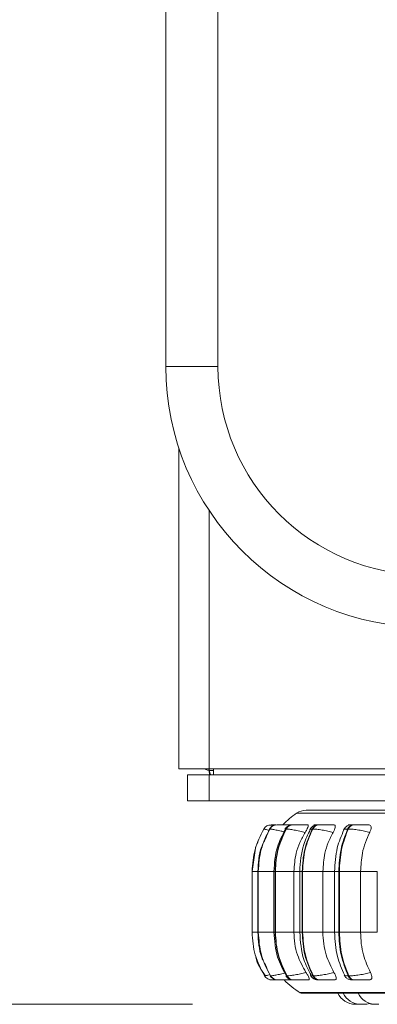
# Model space of a CAD drawing. Units: millimetres. Extents: x 900 to 1313, y 4 to 284.
# Drawn here: x 959 to 960, y 101 to 105 of the extents above; entities that cross this region are included whole.
import ezdxf

# ---------------------------------------------------------------- set-up
doc = ezdxf.new("R2010")
doc.units = ezdxf.units.MM
doc.header["$PDSIZE"] = -1
doc.layers.add('DIMENSIONS', color=252, linetype='Continuous')
doc.styles.get("Standard").update_dxf_attribs({"font": 'arial.ttf'})
doc.dimstyles.new('ISO-25 - ab', dxfattribs={"dimtxt": 3, "dimasz": 2.5, "dimexe": 1.25, "dimexo": 0.625, "dimtad": 1, "dimdec": 0, "dimlfac": 30, "dimrnd": 5, "dimzin": 1, "dimtxsty": 'Standard', "dimcen": 2.5, "dimadec": 0, "dimazin": 0, "dimtfac": 1, "dimtdec": 0, "dimtmove": 0, "dimatfit": 3, "dimfxl": 1, "dimlwd": 15, "dimlwe": 15, "dimarcsym": 0})

# ---------------------------------------------------------------- blocks, each defined once
blk = doc.blocks.new('*D30')
at = {"layer": 'Defpoints', "color": 0, "lineweight": 15, "transparency": 16777216}
for p in [(943.5657, 168.3338), (959.7204, 168.3338), (960.2721, 101.4169)]:
    blk.add_point(p, dxfattribs=at)
at = {"layer": 'DIMENSIONS', "color": 0, "lineweight": 15, "transparency": 16777216}
for p, q in [((959.0954, 168.3338), (942.3157, 168.3338)), ((943.5657, 103.9169), (943.5657, 165.8338)), ((959.6471, 101.4169), (942.3157, 101.4169))]:
    blk.add_line(p, q, dxfattribs=at)
for points in [[(943.149, 165.8338), (943.9824, 165.8338), (943.5657, 168.3338)], [(943.149, 103.9169), (943.9824, 103.9169), (943.5657, 101.4169)]]:
    blk.add_solid(points, dxfattribs=at)
at = {"layer": 'DIMENSIONS', "color": 0, "lineweight": 15, "transparency": 16777216, "insert": (941.0181, 134.8753), "char_height": 3, "attachment_point": 5, "rotation": 90}
blk.add_mtext('2010 [79,0"]', dxfattribs=at)
blk = doc.blocks.new('*D31')
at = {"layer": 'Defpoints', "color": 0, "lineweight": 15, "transparency": 16777216}
for p in [(933.7126, 170.6817), (1023.7618, 170.6817), (960.2721, 101.4169)]:
    blk.add_point(p, dxfattribs=at)
at = {"layer": 'DIMENSIONS', "color": 0, "lineweight": 15, "transparency": 16777216}
for p, q in [((1023.1368, 170.6817), (932.4626, 170.6817)), ((933.7126, 103.9169), (933.7126, 168.1817)), ((959.6471, 101.4169), (932.4626, 101.4169))]:
    blk.add_line(p, q, dxfattribs=at)
for points in [[(933.2959, 168.1817), (934.1293, 168.1817), (933.7126, 170.6817)], [(933.2959, 103.9169), (934.1293, 103.9169), (933.7126, 101.4169)]]:
    blk.add_solid(points, dxfattribs=at)
at = {"layer": 'DIMENSIONS', "color": 0, "lineweight": 15, "transparency": 16777216, "insert": (931.165, 136.0493), "char_height": 3, "attachment_point": 5, "rotation": 90}
blk.add_mtext('2080 [81,8"]', dxfattribs=at)

msp = doc.modelspace()

# ---------------------------------------------------------------- linework, layer by layer
at = {"color": 7, "linetype": 'Continuous', "lineweight": 15}
for p, q in [((959.5451, 103.8638), (959.5451, 132.0472)), ((959.7451, 131.7605), (959.7451, 103.8638)), ((959.7451, 103.8638), (959.5451, 103.8638)), ((959.5951, 102.3207), (959.5951, 103.5516)), ((959.7118, 102.3207), (959.5951, 102.3207)), ((959.7118, 102.3207), (961.3285, 102.3207)), ((959.7118, 102.3138), (959.7124, 102.2975)), ((959.7285, 102.2972), (959.7285, 102.3207)), ((959.6285, 102.2972), (959.6285, 102.1972)), ((959.7118, 102.2972), (959.6285, 102.2972)), ((959.7118, 102.2972), (959.7118, 102.1972)), ((961.3285, 102.2972), (959.7118, 102.2972)), ((959.7118, 102.1972), (959.6285, 102.1972)), ((961.3285, 102.1972), (959.7118, 102.1972)), ((959.9207, 102.0894), (959.9207, 102.0894)), ((959.9424, 102.1045), (959.941, 102.1045)), ((959.944, 102.0894), (959.9433, 102.0894)), ((959.9493, 102.1056), (959.9493, 102.1056)), ((959.9669, 102.1056), (959.9663, 102.1056)), ((959.967, 102.1056), (959.9664, 102.1056)), ((959.9721, 102.1056), (959.9715, 102.1056)), ((960.0072, 102.0894), (960.006, 102.0894)), ((960.034, 102.1056), (960.0328, 102.1056)), ((960.1085, 102.0894), (960.1067, 102.0894)), ((960.1181, 102.1056), (960.1164, 102.1056)), ((960.1183, 102.1056), (960.1165, 102.1056)), ((960.1331, 102.1056), (960.1314, 102.1056)), ((960.2448, 102.0894), (960.2425, 102.0894)), ((960.2472, 102.1056), (960.245, 102.1056)), ((960.2473, 102.1056), (960.2451, 102.1056)), ((960.2665, 102.1056), (960.2642, 102.1056)), ((959.8891, 102.0155), (959.8758, 101.9269)), ((959.8758, 101.9269), (959.8758, 101.6935)), ((959.8758, 101.9269), (959.8758, 101.9269)), ((959.8758, 101.6935), (959.8758, 101.9269)), ((959.8981, 101.9269), (959.8981, 101.6935)), ((959.8993, 101.9269), (959.8999, 101.9269)), ((959.8993, 101.6935), (959.8993, 101.9269)), ((959.8999, 101.9269), (959.8999, 101.6935)), ((959.9598, 101.9269), (959.9598, 101.6935)), ((959.964, 101.9269), (959.9652, 101.9269)), ((959.964, 101.6935), (959.964, 101.9269)), ((959.9652, 101.9269), (960.0365, 101.9269)), ((959.9652, 101.9269), (959.9652, 101.6935)), ((960.0365, 101.9269), (960.0365, 101.6935)), ((960.0588, 101.9269), (960.0588, 101.6935)), ((960.0682, 101.9269), (960.0699, 101.9269)), ((960.0682, 101.6935), (960.0682, 101.9269)), ((960.0699, 101.9269), (960.1475, 101.9269)), ((960.0699, 101.9269), (960.0699, 101.6935)), ((960.1475, 101.9269), (960.1475, 101.6935)), ((960.1924, 101.9269), (960.1924, 101.6935)), ((960.2085, 101.9269), (960.2107, 101.9269)), ((960.2085, 101.6935), (960.2085, 101.9269)), ((960.2107, 101.9269), (960.2922, 101.9269)), ((960.2107, 101.9269), (960.2107, 101.6935)), ((960.2922, 101.9269), (960.2922, 101.6935)), ((960.3563, 101.9269), (960.3563, 101.6935)), ((959.8758, 101.6935), (959.8758, 101.6935)), ((959.8993, 101.6935), (959.8999, 101.6935)), ((959.964, 101.6935), (959.9652, 101.6935)), ((959.9652, 101.6935), (960.0365, 101.6935)), ((960.0682, 101.6935), (960.0699, 101.6935)), ((960.0699, 101.6935), (960.1475, 101.6935)), ((960.2085, 101.6935), (960.2107, 101.6935)), ((960.2107, 101.6935), (960.2922, 101.6935)), ((959.9238, 101.5259), (959.9238, 101.5259)), ((959.9464, 101.5259), (959.9471, 101.5259)), ((960.009, 101.5259), (960.0102, 101.5259)), ((960.1094, 101.5259), (960.1112, 101.5259)), ((960.2449, 101.5259), (960.2472, 101.5259)), ((959.9521, 101.5102), (959.9521, 101.5102)), ((959.9742, 101.5102), (959.9749, 101.5102)), ((960.0354, 101.5102), (960.0367, 101.5102)), ((960.1338, 101.5102), (960.1356, 101.5102)), ((960.2663, 101.5102), (960.2686, 101.5102)), ((960.0691, 101.4594), (962.4491, 101.4594)), ((960.2849, 101.4169), (960.2721, 101.4169)), ((960.2849, 101.4169), (960.2873, 101.4169)), ((960.2873, 101.4169), (960.2897, 101.4169))]:
    msp.add_line(p, q, dxfattribs=at)
at = {"color": 8, "linetype": 'Continuous', "lineweight": 15}
for p, q in [((959.7118, 102.3207), (959.7118, 103.3111)), ((959.7118, 102.3138), (959.7118, 102.3207)), ((959.7285, 102.3138), (959.7118, 102.3138)), ((960.047, 102.1504), (962.4712, 102.1504)), ((960.0023, 102.0885), (960.006, 102.0894)), ((959.8758, 101.9269), (959.8981, 101.9269)), ((959.8981, 101.9269), (959.8993, 101.9269)), ((959.8999, 101.9269), (959.9598, 101.9269)), ((959.9598, 101.9269), (959.964, 101.9269)), ((960.0365, 101.9269), (960.0588, 101.9269)), ((960.0588, 101.9269), (960.0682, 101.9269)), ((960.1475, 101.9269), (960.1924, 101.9269)), ((960.1924, 101.9269), (960.2085, 101.9269)), ((960.2922, 101.9269), (960.3563, 101.9269)), ((959.8758, 101.6935), (959.8981, 101.6935)), ((959.8981, 101.6935), (959.8993, 101.6935)), ((959.8999, 101.6935), (959.9598, 101.6935)), ((959.9598, 101.6935), (959.964, 101.6935)), ((960.0365, 101.6935), (960.0588, 101.6935)), ((960.0588, 101.6935), (960.0682, 101.6935)), ((960.1475, 101.6935), (960.1924, 101.6935)), ((960.1924, 101.6935), (960.2085, 101.6935)), ((960.2922, 101.6935), (960.3563, 101.6935)), ((959.9266, 101.5266), (959.9238, 101.5259)), ((959.9465, 101.5269), (959.9464, 101.5259)), ((960.0053, 101.5268), (960.009, 101.5259)), ((960.0608, 101.4616), (962.4573, 101.4616))]:
    msp.add_line(p, q, dxfattribs=at)
at = {"color": 8, "linetype": 'Continuous', "lineweight": 15, "flags": 128}
msp.add_lwpolyline([(960.0227, 102.1056), (960.0186, 102.1053), (960.0181, 102.1053)], dxfattribs=at)
at = {"color": 7, "linetype": 'Continuous', "lineweight": 15}
for centre, radius, start, end in [((960.5451, 103.8638), 1, 180, 270), ((960.5451, 103.8638), 0.8, 180, 270), ((960.1924, 101.9269), 0.2667, 123.0513, 137.8996), ((960.0833, 102.0945), 0.0667, 90, 123.0513), ((959.9493, 102.0723), 0.0333, 89.78, 149.1306), ((959.9493, 102.0723), 0.0333, 89.7799, 149.1306), ((959.9716, 102.0729), 0.0327, 89.9607, 149.8039), ((959.9722, 102.0729), 0.0327, 89.9608, 149.8036), ((960.0332, 102.0747), 0.0309, 90.5133, 151.7082), ((960.0344, 102.0747), 0.0309, 90.5133, 151.7084), ((960.1323, 102.0774), 0.0282, 91.6092, 154.9555), ((960.134, 102.0774), 0.0282, 91.6092, 154.9555), ((960.2659, 102.0807), 0.0249, 93.6145, 159.7102), ((960.2681, 102.0807), 0.0249, 93.6149, 159.7098), ((959.9521, 101.5435), 0.0333, 211.9646, 269.9958), ((959.9521, 101.5435), 0.0333, 211.9645, 269.9959), ((959.9743, 101.5428), 0.0326, 211.2937, 269.8207), ((959.975, 101.5428), 0.0326, 211.2939, 269.8205), ((960.0358, 101.541), 0.0308, 209.3948, 269.284), ((960.037, 101.541), 0.0308, 209.3948, 269.284), ((960.1346, 101.5383), 0.0281, 206.1502, 268.219), ((960.1364, 101.5383), 0.0281, 206.1505, 268.219), ((960.2679, 101.5349), 0.0248, 201.3862, 266.2653), ((960.2702, 101.5349), 0.0248, 201.3864, 266.2657), ((960.1924, 101.6935), 0.2667, 223.4325, 240.4401), ((960.0691, 101.4761), 0.0167, 240.4401, 270), ((960.2721, 101.4902), 0.0733, 204.1477, 270), ((960.2922, 101.4902), 0.0733, 204.1477, 270), ((960.3494, 101.4902), 0.0733, 204.1477, 270), ((960.3051, 101.4902), 0.0733, 270, 287.5987), ((960.3444, 101.4902), 0.0733, 253.4007, 270)]:
    msp.add_arc(centre, radius, start, end, dxfattribs=at)
for points, knots in [([(959.6951, 102.3207), (959.6954, 102.3202), (959.6959, 102.319), (959.6997, 102.3173), (959.7052, 102.3156), (959.7096, 102.3144), (959.7118, 102.3138)], [0, 0, 0, 0, 0.249995, 0.499972, 0.75, 1, 1, 1, 1]), ([(959.7118, 102.3138), (959.7124, 102.3117), (959.7135, 102.3073), (959.7152, 102.3018), (959.717, 102.2979), (959.7181, 102.2974), (959.7187, 102.2972)], [0, 0, 0, 0, 0.250003, 0.500035, 0.750008, 1, 1, 1, 1]), ([(961.2725, 102.1612), (961.2247, 102.1612), (961.1276, 102.1612), (960.9818, 102.1612), (960.8482, 102.1612), (960.7293, 102.1612), (960.6252, 102.1612), (960.5269, 102.1612), (960.4358, 102.1612), (960.3534, 102.1612), (960.2812, 102.1612), (960.2195, 102.1612), (960.1644, 102.1612), (960.1195, 102.1612), (960.0921, 102.1612), (960.081, 102.1612), (960.0838, 102.1612), (960.0841, 102.1612)], [0, 0, 0, 0, 0.077068, 0.156526, 0.23822, 0.30208, 0.365948, 0.431166, 0.496395, 0.561612, 0.62684, 0.690698, 0.754566, 0.836254, 0.915713, 0.992788, 1, 1, 1, 1]), ([(959.9207, 102.0894), (959.9077, 102.0638), (959.8818, 102.0127), (959.8778, 101.9555), (959.8758, 101.9269)], [0, 0, 0, 0, 0.499997, 1, 1, 1, 1]), ([(959.8758, 101.9269), (959.8778, 101.9555), (959.8817, 102.0127), (959.9077, 102.0638), (959.9207, 102.0894)], [0, 0, 0, 0, 0.500003, 1, 1, 1, 1]), ([(959.8993, 101.9269), (959.9012, 101.9555), (959.9051, 102.0127), (959.9306, 102.0638), (959.9433, 102.0894)], [0, 0, 0, 0, 0.500002, 1, 1, 1, 1]), ([(959.944, 102.0894), (959.9312, 102.0638), (959.9057, 102.0127), (959.9018, 101.9555), (959.8999, 101.9269)], [0, 0, 0, 0, 0.499997, 1, 1, 1, 1]), ([(959.9639, 102.1047), (959.9635, 102.1046), (959.9601, 102.1043), (959.9545, 102.1015), (959.9471, 102.0962), (959.9438, 102.0915), (959.9423, 102.0892)], [0, 0, 0, 0, 0.0487, 0.380891, 0.694021, 1, 1, 1, 1]), ([(959.9613, 102.104), (959.9608, 102.104), (959.9572, 102.1041), (959.9521, 102.1042), (959.9467, 102.1044), (959.9449, 102.1044), (959.9443, 102.1045)], [0, 0, 0, 0, 0.064013, 0.433372, 0.806221, 1, 1, 1, 1]), ([(959.9538, 102.1056), (959.9526, 102.1056), (959.9501, 102.1056), (959.9497, 102.1056), (959.9494, 102.1056)], [0, 0, 0, 0, 0.504496, 1, 1, 1, 1]), ([(960.0038, 102.0877), (959.9921, 102.0657), (959.9656, 102.0159), (959.9618, 101.9587), (959.9598, 101.9269)], [0, 0, 0, 0, 0.443663, 1, 1, 1, 1]), ([(959.964, 101.9269), (959.9659, 101.9555), (959.9696, 102.0127), (959.9939, 102.0638), (960.006, 102.0894)], [0, 0, 0, 0, 0.500002, 1, 1, 1, 1]), ([(960.0072, 102.0894), (959.9951, 102.0638), (959.9708, 102.0127), (959.9671, 101.9555), (959.9652, 101.9269)], [0, 0, 0, 0, 0.499996, 1, 1, 1, 1]), ([(960.023, 102.1054), (960.0178, 102.1054), (960.0075, 102.1055), (959.9941, 102.1055), (959.9848, 102.1056), (959.9789, 102.1056), (959.9743, 102.1056), (959.9729, 102.1056), (959.9722, 102.1056)], [0, 0, 0, 0, 0.249946, 0.499271, 0.62694, 0.749903, 0.876081, 1, 1, 1, 1]), ([(960.0328, 102.1056), (960.0293, 102.1054), (960.0241, 102.1051), (960.0184, 102.1032), (960.0142, 102.1012), (960.0103, 102.0985), (960.0057, 102.0944), (960.0034, 102.0909), (960.0019, 102.0886)], [0, 0, 0, 0, 0.293521, 0.435099, 0.559927, 0.672591, 0.781029, 1, 1, 1, 1]), ([(960.0795, 102.0764), (960.0725, 102.0782), (960.0582, 102.0818), (960.037, 102.0859), (960.0181, 102.0888), (960.0109, 102.0892), (960.0072, 102.0894)], [0, 0, 0, 0, 0.236571, 0.482309, 0.738015, 1, 1, 1, 1]), ([(960.0326, 102.1056), (960.0308, 102.1056), (960.027, 102.1056), (960.0249, 102.1056), (960.0239, 102.1056)], [0, 0, 0, 0, 0.495292, 1, 1, 1, 1]), ([(960.0883, 102.1054), (960.0834, 102.1054), (960.0736, 102.1055), (960.06, 102.1055), (960.0499, 102.1056), (960.0431, 102.1056), (960.0375, 102.1056), (960.0352, 102.1056), (960.0341, 102.1056)], [0, 0, 0, 0, 0.249956, 0.499291, 0.626952, 0.749923, 0.876101, 1, 1, 1, 1]), ([(960.0993, 102.0872), (960.0899, 102.0685), (960.0651, 102.019), (960.0612, 101.9621), (960.0588, 101.9269)], [0, 0, 0, 0, 0.379728, 1, 1, 1, 1]), ([(960.0682, 101.9269), (960.0699, 101.9555), (960.0732, 102.0127), (960.0956, 102.0638), (960.1067, 102.0894)], [0, 0, 0, 0, 0.500001, 1, 1, 1, 1]), ([(960.1085, 102.0894), (960.0974, 102.0638), (960.075, 102.0127), (960.0716, 101.9555), (960.0699, 101.9269)], [0, 0, 0, 0, 0.499995, 1, 1, 1, 1]), ([(960.0883, 102.1054), (960.0893, 102.1052), (960.0913, 102.1046), (960.0914, 102.1007), (960.0896, 102.0948), (960.0856, 102.0865), (960.0816, 102.0799), (960.0795, 102.0764)], [0, 0, 0, 0, 0.177767, 0.354841, 0.546333, 0.763535, 1, 1, 1, 1]), ([(960.1314, 102.1056), (960.127, 102.1054), (960.1206, 102.1051), (960.1145, 102.1032), (960.1108, 102.1012), (960.108, 102.0993), (960.1061, 102.0978), (960.1043, 102.0962), (960.1021, 102.094), (960.0997, 102.0911), (960.0984, 102.0888), (960.0977, 102.0877)], [0, 0, 0, 0, 0.323399, 0.475068, 0.598909, 0.652317, 0.702161, 0.750297, 0.798285, 0.897095, 1, 1, 1, 1]), ([(960.187, 102.0764), (960.1801, 102.0782), (960.1662, 102.0818), (960.144, 102.0859), (960.1229, 102.0888), (960.1134, 102.0892), (960.1085, 102.0894)], [0, 0, 0, 0, 0.236569, 0.482322, 0.737987, 1, 1, 1, 1]), ([(960.1311, 102.1056), (960.1305, 102.1056), (960.1274, 102.1056), (960.1227, 102.1056), (960.1197, 102.1056), (960.1183, 102.1056)], [0, 0, 0, 0, 0.111913, 0.559413, 1, 1, 1, 1]), ([(960.1274, 102.1056), (960.1276, 102.1056), (960.1279, 102.1056), (960.1303, 102.1056), (960.1315, 102.1056)], [0, 0, 0, 0, 0.50394, 1, 1, 1, 1]), ([(960.1892, 102.1054), (960.1847, 102.1054), (960.1757, 102.1055), (960.1622, 102.1055), (960.1518, 102.1056), (960.1444, 102.1056), (960.1378, 102.1056), (960.1348, 102.1056), (960.1333, 102.1056)], [0, 0, 0, 0, 0.249928, 0.499263, 0.626925, 0.749879, 0.876066, 1, 1, 1, 1]), ([(960.1892, 102.1054), (960.1907, 102.1052), (960.1937, 102.1046), (960.1954, 102.1007), (960.1951, 102.0948), (960.1924, 102.0865), (960.1889, 102.0799), (960.187, 102.0764)], [0, 0, 0, 0, 0.17776, 0.354782, 0.546319, 0.763527, 1, 1, 1, 1]), ([(960.2085, 101.9269), (960.21, 101.9555), (960.213, 102.0127), (960.2326, 102.0638), (960.2425, 102.0894)], [0, 0, 0, 0, 0.500003, 1, 1, 1, 1]), ([(960.2448, 102.0894), (960.2349, 102.0638), (960.2152, 102.0127), (960.2122, 101.9555), (960.2107, 101.9269)], [0, 0, 0, 0, 0.499995, 1, 1, 1, 1]), ([(960.2642, 102.1056), (960.2613, 102.1055), (960.2554, 102.1054), (960.2489, 102.1046), (960.2439, 102.103), (960.24, 102.1009), (960.237, 102.0986), (960.2351, 102.0969), (960.2333, 102.0951), (960.231, 102.0927), (960.2286, 102.0896), (960.2274, 102.0874), (960.2268, 102.0863)], [0, 0, 0, 0, 0.171812, 0.348756, 0.508424, 0.63204, 0.682276, 0.727564, 0.770459, 0.813235, 0.903203, 1, 1, 1, 1]), ([(960.3271, 102.0764), (960.3206, 102.0782), (960.3074, 102.0818), (960.2849, 102.0859), (960.2622, 102.0888), (960.2506, 102.0892), (960.2448, 102.0894)], [0, 0, 0, 0, 0.236568, 0.482313, 0.737994, 1, 1, 1, 1]), ([(960.2635, 102.1056), (960.2623, 102.1056), (960.2586, 102.1056), (960.2528, 102.1056), (960.2491, 102.1056), (960.2473, 102.1056)], [0, 0, 0, 0, 0.178629, 0.592517, 1, 1, 1, 1]), ([(960.2773, 102.1054), (960.2732, 102.1054), (960.265, 102.1055), (960.2588, 102.1055), (960.2569, 102.1056), (960.2574, 102.1056), (960.2596, 102.1056), (960.2627, 102.1056), (960.2643, 102.1056)], [0, 0, 0, 0, 0.249978, 0.499264, 0.626639, 0.749892, 0.87592, 1, 1, 1, 1]), ([(960.3226, 102.1054), (960.3186, 102.1054), (960.3108, 102.1055), (960.2978, 102.1055), (960.2872, 102.1056), (960.2794, 102.1056), (960.2722, 102.1056), (960.2684, 102.1056), (960.2666, 102.1056)], [0, 0, 0, 0, 0.249932, 0.499265, 0.626927, 0.749886, 0.876076, 1, 1, 1, 1]), ([(960.3226, 102.1054), (960.3245, 102.1052), (960.3284, 102.1046), (960.3317, 102.1007), (960.3329, 102.0948), (960.3317, 102.0865), (960.3286, 102.0799), (960.3271, 102.0764)], [0, 0, 0, 0, 0.177741, 0.354798, 0.546332, 0.763519, 1, 1, 1, 1]), ([(959.9307, 102.0592), (959.9239, 102.0464), (959.9021, 102.0058), (959.8998, 101.959), (959.8982, 101.9269)], [0, 0, 0, 0, 0.313544, 1, 1, 1, 1]), ([(960.0795, 102.0764), (960.0723, 102.0638), (960.058, 102.0385), (960.0409, 101.9884), (960.0382, 101.9502), (960.0365, 101.9269)], [0, 0, 0, 0, 0.279282, 0.55847, 1, 1, 1, 1]), ([(960.187, 102.0764), (960.1804, 102.0638), (960.1672, 102.0385), (960.1515, 101.9884), (960.149, 101.9502), (960.1475, 101.9269)], [0, 0, 0, 0, 0.279279, 0.558468, 1, 1, 1, 1]), ([(960.2283, 102.0858), (960.2186, 102.0633), (960.1971, 102.0139), (960.1941, 101.9576), (960.1924, 101.9269)], [0, 0, 0, 0, 0.455221, 1, 1, 1, 1]), ([(960.3271, 102.0764), (960.3213, 102.0638), (960.3096, 102.0385), (960.2958, 101.9884), (960.2936, 101.9502), (960.2922, 101.9269)], [0, 0, 0, 0, 0.279283, 0.558472, 1, 1, 1, 1]), ([(959.8998, 102.0407), (959.8955, 102.034), (959.8904, 102.026), (959.8892, 102.0169), (959.8891, 102.0155)], [0, 0, 0, 0, 0.847202, 1, 1, 1, 1]), ([(959.8758, 101.6935), (959.878, 101.6639), (959.8822, 101.6047), (959.91, 101.5521), (959.9238, 101.5259)], [0, 0, 0, 0, 0.500003, 1, 1, 1, 1]), ([(959.9238, 101.5259), (959.9099, 101.5521), (959.8822, 101.6047), (959.8779, 101.6639), (959.8758, 101.6935)], [0, 0, 0, 0, 0.499997, 1, 1, 1, 1]), ([(959.8982, 101.6935), (959.8999, 101.6602), (959.9023, 101.6122), (959.9252, 101.571), (959.9322, 101.5585)], [0, 0, 0, 0, 0.696058, 1, 1, 1, 1]), ([(959.9464, 101.5259), (959.9328, 101.5521), (959.9055, 101.6047), (959.9013, 101.6639), (959.8993, 101.6935)], [0, 0, 0, 0, 0.499997, 1, 1, 1, 1]), ([(959.8999, 101.6935), (959.902, 101.6639), (959.9061, 101.6047), (959.9334, 101.5521), (959.9471, 101.5259)], [0, 0, 0, 0, 0.500003, 1, 1, 1, 1]), ([(959.9598, 101.6935), (959.962, 101.6606), (959.966, 101.6013), (959.9944, 101.5503), (960.007, 101.5276)], [0, 0, 0, 0, 0.55582, 1, 1, 1, 1]), ([(960.009, 101.5259), (959.996, 101.5521), (959.97, 101.6047), (959.966, 101.6639), (959.964, 101.6935)], [0, 0, 0, 0, 0.499998, 1, 1, 1, 1]), ([(959.9652, 101.6935), (959.9672, 101.6639), (959.9712, 101.6047), (959.9972, 101.5521), (960.0102, 101.5259)], [0, 0, 0, 0, 0.500003, 1, 1, 1, 1]), ([(960.0365, 101.6935), (960.0372, 101.6788), (960.0386, 101.6493), (960.0512, 101.5956), (960.0705, 101.561), (960.0827, 101.5391)], [0, 0, 0, 0, 0.26914, 0.538286, 1, 1, 1, 1]), ([(960.0588, 101.6935), (960.0614, 101.6574), (960.0655, 101.5985), (960.092, 101.5478), (960.1023, 101.5281)], [0, 0, 0, 0, 0.612534, 1, 1, 1, 1]), ([(960.1094, 101.5259), (960.0975, 101.5521), (960.0736, 101.6047), (960.07, 101.6639), (960.0682, 101.6935)], [0, 0, 0, 0, 0.499995, 1, 1, 1, 1]), ([(960.0699, 101.6935), (960.0717, 101.6639), (960.0754, 101.6047), (960.0993, 101.5521), (960.1112, 101.5259)], [0, 0, 0, 0, 0.500003, 1, 1, 1, 1]), ([(960.1475, 101.6935), (960.1481, 101.6788), (960.1494, 101.6493), (960.161, 101.5956), (960.1787, 101.561), (960.1899, 101.5391)], [0, 0, 0, 0, 0.269141, 0.538288, 1, 1, 1, 1]), ([(960.1924, 101.6935), (960.1942, 101.6617), (960.1975, 101.6033), (960.2204, 101.5526), (960.2309, 101.5295)], [0, 0, 0, 0, 0.544211, 1, 1, 1, 1]), ([(960.2449, 101.5259), (960.2343, 101.5521), (960.2133, 101.6047), (960.2101, 101.6639), (960.2085, 101.6935)], [0, 0, 0, 0, 0.499997, 1, 1, 1, 1]), ([(960.2107, 101.6935), (960.2123, 101.6639), (960.2155, 101.6047), (960.2366, 101.5521), (960.2472, 101.5259)], [0, 0, 0, 0, 0.500003, 1, 1, 1, 1]), ([(960.2922, 101.6935), (960.2928, 101.6788), (960.2939, 101.6493), (960.3042, 101.5956), (960.3198, 101.561), (960.3296, 101.5391)], [0, 0, 0, 0, 0.269141, 0.538289, 1, 1, 1, 1]), ([(959.8901, 101.6017), (959.8903, 101.6002), (959.8943, 101.5728), (959.9107, 101.5493), (959.9262, 101.527)], [0, 0, 0, 0, 0.053976, 1, 1, 1, 1]), ([(959.9454, 101.5261), (959.947, 101.5238), (959.9504, 101.5192), (959.9561, 101.5148), (959.96, 101.5134), (959.9613, 101.5129)], [0, 0, 0, 0, 0.391831, 0.802667, 1, 1, 1, 1]), ([(960.0049, 101.5266), (960.0065, 101.5243), (960.0089, 101.5207), (960.0135, 101.5168), (960.0186, 101.5135), (960.0256, 101.5108), (960.0322, 101.5104), (960.0354, 101.5102)], [0, 0, 0, 0, 0.220339, 0.337102, 0.463329, 0.735109, 1, 1, 1, 1]), ([(960.0827, 101.5391), (960.0757, 101.5373), (960.0614, 101.5337), (960.0402, 101.5295), (960.0211, 101.5265), (960.0139, 101.5261), (960.0102, 101.5259)], [0, 0, 0, 0, 0.235264, 0.48071, 0.736677, 1, 1, 1, 1]), ([(960.0827, 101.5391), (960.085, 101.5355), (960.0897, 101.5282), (960.0942, 101.5189), (960.0957, 101.5129), (960.0945, 101.5105), (960.0929, 101.5103), (960.0924, 101.5102)], [0, 0, 0, 0, 0.250961, 0.502288, 0.741326, 0.914587, 1, 1, 1, 1]), ([(960.1005, 101.5276), (960.1012, 101.5264), (960.1027, 101.5239), (960.1056, 101.5204), (960.1092, 101.5172), (960.1147, 101.5135), (960.1222, 101.5108), (960.13, 101.5104), (960.1338, 101.5102)], [0, 0, 0, 0, 0.098636, 0.19978, 0.308582, 0.434013, 0.720104, 1, 1, 1, 1]), ([(960.1899, 101.5391), (960.1831, 101.5373), (960.1692, 101.5337), (960.147, 101.5295), (960.1257, 101.5265), (960.1161, 101.5261), (960.1112, 101.5259)], [0, 0, 0, 0, 0.235264, 0.48071, 0.736695, 1, 1, 1, 1]), ([(960.1899, 101.5391), (960.192, 101.5355), (960.1961, 101.5282), (960.199, 101.5189), (960.1987, 101.5129), (960.196, 101.5105), (960.1937, 101.5103), (960.1929, 101.5102)], [0, 0, 0, 0, 0.250949, 0.502281, 0.741268, 0.914549, 1, 1, 1, 1]), ([(960.2293, 101.529), (960.23, 101.5277), (960.2313, 101.5252), (960.2343, 101.5213), (960.238, 101.5176), (960.2439, 101.5136), (960.2508, 101.5115), (960.2593, 101.5104), (960.264, 101.5103), (960.2663, 101.5102)], [0, 0, 0, 0, 0.088585, 0.179745, 0.281627, 0.406768, 0.704931, 0.857313, 1, 1, 1, 1]), ([(960.3296, 101.5391), (960.3232, 101.5373), (960.31, 101.5337), (960.2876, 101.5295), (960.2648, 101.5265), (960.2531, 101.5261), (960.2472, 101.5259)], [0, 0, 0, 0, 0.235258, 0.480709, 0.736688, 1, 1, 1, 1]), ([(960.3296, 101.5391), (960.3314, 101.5355), (960.3348, 101.5282), (960.3361, 101.5189), (960.3339, 101.5129), (960.3298, 101.5105), (960.3268, 101.5103), (960.3259, 101.5102)], [0, 0, 0, 0, 0.25098, 0.502278, 0.741319, 0.914583, 1, 1, 1, 1]), ([(959.9521, 101.5102), (959.9524, 101.5102), (959.9529, 101.5102), (959.9564, 101.5102), (959.9617, 101.5102), (959.9662, 101.5102), (959.9692, 101.5102), (959.9697, 101.5102)], [0, 0, 0, 0, 0.237145, 0.479101, 0.714244, 0.959427, 1, 1, 1, 1]), ([(959.9749, 101.5102), (959.9756, 101.5102), (959.977, 101.5102), (959.9818, 101.5102), (959.988, 101.5102), (959.9977, 101.5102), (960.0115, 101.5102), (960.022, 101.5102), (960.0273, 101.5102)], [0, 0, 0, 0, 0.123736, 0.250023, 0.372757, 0.500707, 0.749944, 1, 1, 1, 1]), ([(959.9807, 101.5102), (959.9816, 101.5102), (959.9876, 101.5102), (959.9942, 101.5102), (959.9997, 101.5102)], [0, 0, 0, 0, 0.155389, 1, 1, 1, 1]), ([(960.0367, 101.5102), (960.0378, 101.5102), (960.0401, 101.5102), (960.046, 101.5102), (960.053, 101.5102), (960.0634, 101.5102), (960.0774, 101.5102), (960.0874, 101.5102), (960.0924, 101.5102)], [0, 0, 0, 0, 0.123761, 0.250045, 0.372773, 0.500728, 0.749965, 1, 1, 1, 1]), ([(960.1356, 101.5102), (960.1371, 101.5102), (960.1403, 101.5102), (960.1471, 101.5102), (960.1547, 101.5102), (960.1655, 101.5102), (960.1793, 101.5102), (960.1884, 101.5102), (960.1929, 101.5102)], [0, 0, 0, 0, 0.123741, 0.250018, 0.37274, 0.500701, 0.749929, 1, 1, 1, 1]), ([(960.2686, 101.5102), (960.2705, 101.5102), (960.2744, 101.5102), (960.2819, 101.5102), (960.2899, 101.5102), (960.3008, 101.5102), (960.314, 101.5102), (960.3219, 101.5102), (960.3259, 101.5102)], [0, 0, 0, 0, 0.123767, 0.250047, 0.372769, 0.500727, 0.749946, 1, 1, 1, 1]), ([(960.2898, 101.4169), (960.2898, 101.4169), (960.2897, 101.4169), (960.2903, 101.4169), (960.2912, 101.4169), (960.2921, 101.4169), (960.2929, 101.4169), (960.293, 101.4169)], [0, 0, 0, 0, 0.191559, 0.448686, 0.626369, 0.929475, 1, 1, 1, 1]), ([(960.2922, 101.4169), (960.2922, 101.4169), (960.2922, 101.4169), (960.2923, 101.4169), (960.2924, 101.4169), (960.2924, 101.4169), (960.2924, 101.4169), (960.2926, 101.4169), (960.2931, 101.4169), (960.2943, 101.4169), (960.2957, 101.4169), (960.2972, 101.4169), (960.2987, 101.4169), (960.2995, 101.4169), (960.3001, 101.4169), (960.3009, 101.4169), (960.3021, 101.4169), (960.3033, 101.4169), (960.3038, 101.4169), (960.3041, 101.4169), (960.3045, 101.4169), (960.3051, 101.4169), (960.305, 101.4169), (960.305, 101.4169)], [0, 0, 0, 0, 0.001883, 0.06468, 0.064879, 0.065891, 0.068809, 0.079437, 0.189899, 0.277109, 0.3373, 0.440147, 0.502503, 0.564769, 0.566722, 0.582859, 0.689177, 0.75206, 0.814874, 0.816866, 0.833031, 0.939294, 1, 1, 1, 1]), ([(960.3016, 101.4169), (960.3018, 101.4169), (960.3021, 101.4169), (960.3023, 101.4169), (960.3024, 101.4169), (960.3025, 101.4169), (960.3025, 101.4169), (960.3024, 101.4169)], [0, 0, 0, 0, 0.279357, 0.645545, 0.657354, 0.753844, 1, 1, 1, 1]), ([(960.3444, 101.4169), (960.3444, 101.4169), (960.3443, 101.4169), (960.3446, 101.4169), (960.3452, 101.4169), (960.3461, 101.4169), (960.3473, 101.4169), (960.348, 101.4169), (960.3485, 101.4169), (960.3489, 101.4169), (960.3493, 101.4169), (960.3496, 101.4169)], [0, 0, 0, 0, 0.006172, 0.205236, 0.342887, 0.577793, 0.720181, 0.862486, 0.866919, 0.903784, 1, 1, 1, 1]), ([(960.3494, 101.4169), (960.3494, 101.4169), (960.3493, 101.4169), (960.3495, 101.4169), (960.3498, 101.4169), (960.3499, 101.4169), (960.3499, 101.4169), (960.35, 101.4169), (960.3503, 101.4169), (960.3511, 101.4169), (960.3525, 101.4169), (960.3541, 101.4169), (960.3556, 101.4169), (960.3571, 101.4169), (960.358, 101.4169), (960.3584, 101.4169), (960.3592, 101.4169), (960.3602, 101.4169), (960.3612, 101.4169), (960.3616, 101.4169), (960.3618, 101.4169), (960.3621, 101.4169), (960.3622, 101.4169), (960.3623, 101.4169)], [0, 0, 0, 0, 0.001798, 0.064422, 0.127138, 0.127344, 0.12841, 0.131205, 0.141782, 0.252165, 0.339198, 0.399259, 0.501864, 0.564087, 0.626238, 0.628201, 0.644253, 0.750386, 0.81326, 0.875912, 0.877828, 0.893854, 1, 1, 1, 1])]:
    msp.add_open_spline(points, degree=3, knots=knots, dxfattribs=at)
at = {"color": 8, "linetype": 'Continuous', "lineweight": 15}
for points, knots in [([(959.9427, 102.0844), (959.9409, 102.0848), (959.9331, 102.0867), (959.9237, 102.0887), (959.9217, 102.0892), (959.9207, 102.0894)], [0, 0, 0, 0, 0.125001, 0.557134, 1, 1, 1, 1]), ([(960.0009, 102.0781), (959.9963, 102.0793), (959.9845, 102.0823), (959.9672, 102.0859), (959.9509, 102.0888), (959.9463, 102.0892), (959.944, 102.0894)], [0, 0, 0, 0, 0.169989, 0.437161, 0.715126, 1, 1, 1, 1]), ([(959.9666, 102.1055), (959.966, 102.1055), (959.9629, 102.1055), (959.9584, 102.1056), (959.9553, 102.1056), (959.9538, 102.1056)], [0, 0, 0, 0, 0.104387, 0.560562, 1, 1, 1, 1]), ([(960.0321, 102.1055), (960.0307, 102.1055), (960.0273, 102.1055), (960.0239, 102.1056), (960.0213, 102.1056), (960.0207, 102.1056), (960.022, 102.1056), (960.0227, 102.1056)], [0, 0, 0, 0, 0.139024, 0.358492, 0.569929, 0.786895, 1, 1, 1, 1]), ([(960.0987, 102.0859), (960.0981, 102.0868), (960.0967, 102.0889), (960.1033, 102.0892), (960.1067, 102.0894)], [0, 0, 0, 0, 0.468977, 1, 1, 1, 1]), ([(960.13, 102.1055), (960.1288, 102.1055), (960.1231, 102.1055), (960.1176, 102.1055), (960.1136, 102.1056), (960.1125, 102.1056), (960.1132, 102.1056), (960.1154, 102.1056), (960.1165, 102.1056)], [0, 0, 0, 0, 0.077206, 0.383954, 0.541022, 0.692321, 0.847534, 1, 1, 1, 1]), ([(960.2275, 102.0862), (960.228, 102.087), (960.2293, 102.0889), (960.2378, 102.0892), (960.2425, 102.0894)], [0, 0, 0, 0, 0.440191, 1, 1, 1, 1]), ([(959.9459, 101.531), (959.9442, 101.5306), (959.9363, 101.5286), (959.927, 101.5265), (959.9249, 101.5261), (959.9238, 101.5259)], [0, 0, 0, 0, 0.120599, 0.554096, 1, 1, 1, 1]), ([(960.0008, 101.5365), (959.9974, 101.5356), (959.9868, 101.5329), (959.9705, 101.5295), (959.9541, 101.5265), (959.9494, 101.5261), (959.9471, 101.5259)], [0, 0, 0, 0, 0.131994, 0.410582, 0.701126, 1, 1, 1, 1]), ([(960.1016, 101.5298), (960.1008, 101.5287), (960.0992, 101.5264), (960.106, 101.5261), (960.1094, 101.5259)], [0, 0, 0, 0, 0.49294, 1, 1, 1, 1]), ([(960.23, 101.5291), (960.2305, 101.5283), (960.2317, 101.5263), (960.2401, 101.526), (960.2449, 101.5259)], [0, 0, 0, 0, 0.43171, 1, 1, 1, 1])]:
    msp.add_open_spline(points, degree=3, knots=knots, dxfattribs=at)

# ---------------------------------------------------------------- dimensions: what is measured, and where the dimension line sits
at = {"layer": 'DIMENSIONS', "lineweight": 15}
for base, p2, picture, middle in [((933.7126, 170.6817), (1023.7618, 170.6817), '*D31', (931.165, 136.0493)), ((943.5657, 168.3338), (959.7204, 168.3338), '*D30', (941.0181, 134.8753))]:
    dim = msp.add_linear_dim(base=base, p1=(960.2721, 101.4169), p2=p2, angle=90, dimstyle='ISO-25 - ab', dxfattribs=at)
    dim.commit()
    dim.dimension.update_dxf_attribs({"geometry": picture, "text_midpoint": middle})

doc.saveas('drawing.dxf')
